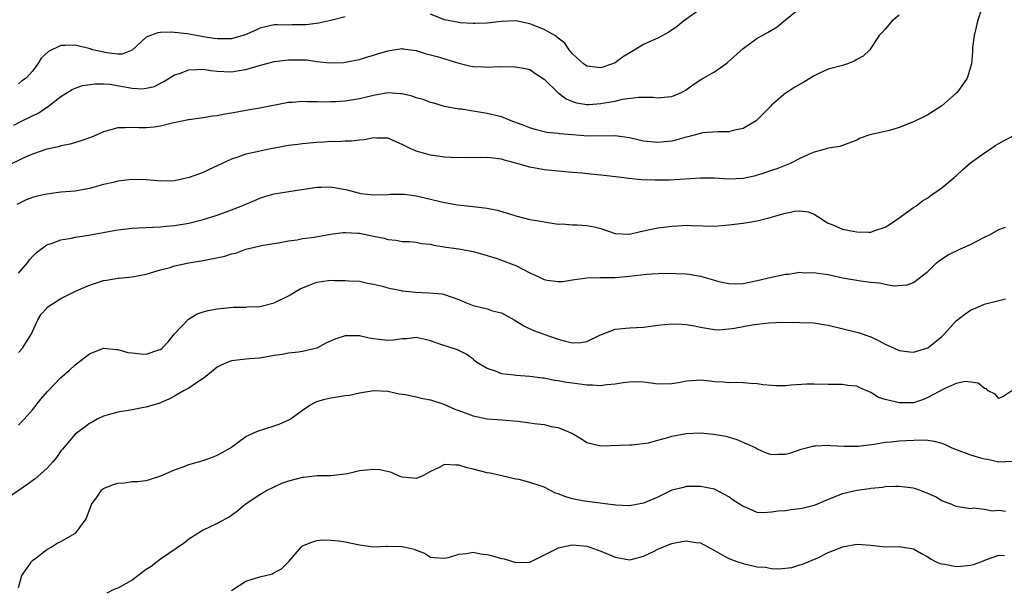
# Model space of a CAD drawing. Units: inches. Extents: x 2583000 to 2586000, y 1527000 to 1530000.
# Drawn here: x 2584717 to 2584856, y 1527803 to 1527883 of the extents above; entities that cross this region are included whole.
import ezdxf

# ---------------------------------------------------------------- set-up
doc = ezdxf.new("R2010")
doc.units = ezdxf.units.IN
doc.header["$MEASUREMENT"] = 0
doc.layers.add('LD25831527_2ft', color=31, linetype='Continuous')

msp = doc.modelspace()

# ---------------------------------------------------------------- linework, layer by layer
at = {"layer": 'LD25831527_2ft'}
for points, elevation in [([(2584716.38, 1527868.38), (2584717.55, 1527869), (2584719, 1527869.71), (2584719.88, 1527870.12), (2584721, 1527870.9), (2584721.07, 1527870.93), (2584723, 1527872.42), (2584724.59, 1527873.41), (2584725, 1527873.58), (2584726.05, 1527873.95), (2584727.79, 1527874.21), (2584729, 1527874.2), (2584729.86, 1527874.14), (2584733, 1527873.57), (2584734.49, 1527873.51), (2584735, 1527873.58), (2584736.17, 1527873.83), (2584737, 1527874.29), (2584737.49, 1527874.51), (2584739, 1527875.47), (2584739.67, 1527875.67), (2584741, 1527876.16), (2584742.19, 1527876.19), (2584743, 1527876.25), (2584744.09, 1527876.09), (2584745, 1527875.98), (2584745.91, 1527875.91), (2584747, 1527875.9), (2584748.06, 1527876.06), (2584749, 1527876.23), (2584750.74, 1527876.74), (2584753, 1527877.35), (2584755, 1527877.59), (2584756.45, 1527877.55), (2584757.55, 1527877.55), (2584759, 1527877.36), (2584760.83, 1527877.17), (2584762.78, 1527877.22), (2584763, 1527877.24), (2584765, 1527877.63), (2584765.88, 1527877.88), (2584767, 1527878.23), (2584767.57, 1527878.43), (2584769, 1527878.86), (2584771, 1527879.16), (2584771.13, 1527879.13), (2584773, 1527878.89), (2584774.41, 1527878.41), (2584775, 1527878.3), (2584775.95, 1527878.05), (2584779, 1527877.12), (2584780.7, 1527876.7), (2584781, 1527876.63), (2584782.57, 1527876.57), (2584783, 1527876.52), (2584784.62, 1527876.62), (2584785, 1527876.58), (2584786.65, 1527876.65), (2584788.36, 1527876.36), (2584789, 1527876.2), (2584789.69, 1527875.69), (2584791, 1527874.87), (2584792.92, 1527873), (2584794.09, 1527872.09), (2584795, 1527871.73), (2584795.54, 1527871.54), (2584797, 1527871.3), (2584797.3, 1527871.3), (2584799, 1527871.41), (2584799.52, 1527871.52), (2584801, 1527871.78), (2584802.03, 1527872.03), (2584804.34, 1527872.34), (2584805, 1527872.31), (2584806.31, 1527872.31), (2584807, 1527872.22), (2584808.36, 1527872.36), (2584809, 1527872.4), (2584810.34, 1527873), (2584811, 1527873.36), (2584811.95, 1527874.05), (2584813, 1527874.75), (2584813.17, 1527874.83), (2584815, 1527875.88), (2584816.6, 1527877), (2584816.82, 1527877.18), (2584819, 1527879.17), (2584821, 1527880.61), (2584821.68, 1527881), (2584822.55, 1527881.45), (2584823.8, 1527882.2), (2584824.75, 1527883), (2584825, 1527883.18), (2584827, 1527884.83)], 8050), ([(2584852.54, 1527884.54), (2584852, 1527883), (2584851.83, 1527882.17), (2584851.52, 1527881), (2584851.29, 1527879.29), (2584851.28, 1527878.72), (2584851.18, 1527877), (2584851, 1527876.54), (2584850.54, 1527875), (2584849.14, 1527873), (2584849, 1527872.86), (2584847, 1527871.11), (2584845, 1527869.84), (2584844.46, 1527869.54), (2584843, 1527868.86), (2584841, 1527868.05), (2584839.63, 1527867.63), (2584836.86, 1527867), (2584835.47, 1527866.53), (2584835, 1527866.25), (2584832.61, 1527865.39), (2584831, 1527865.15), (2584830.9, 1527865.1), (2584830.57, 1527865), (2584829, 1527864.59), (2584828.29, 1527864.29), (2584827, 1527863.69), (2584825.63, 1527863), (2584823.75, 1527862.25), (2584823, 1527861.99), (2584821.51, 1527861.5), (2584821, 1527861.33), (2584820.75, 1527861.25), (2584819, 1527860.89), (2584817, 1527860.8), (2584815, 1527860.91), (2584813, 1527860.92), (2584808.65, 1527860.65), (2584806.62, 1527860.62), (2584804.7, 1527860.7), (2584802.87, 1527860.87), (2584801.91, 1527861), (2584799, 1527861.34), (2584797.48, 1527861.48), (2584796.36, 1527861.64), (2584795, 1527861.74), (2584793, 1527861.92), (2584792.02, 1527861.98), (2584791, 1527862.11), (2584790.25, 1527862.25), (2584789, 1527862.45), (2584787.17, 1527863), (2584785.44, 1527863.44), (2584785, 1527863.58), (2584783, 1527863.81), (2584781.8, 1527863.8), (2584781, 1527863.83), (2584779.79, 1527863.79), (2584777.84, 1527863.84), (2584777, 1527863.88), (2584775, 1527864.15), (2584774.33, 1527864.33), (2584773, 1527864.72), (2584772.8, 1527864.8), (2584772.34, 1527865), (2584771, 1527865.67), (2584769, 1527866.53), (2584767.47, 1527866.53), (2584767, 1527866.58), (2584765.7, 1527866.3), (2584765, 1527866.25), (2584763.88, 1527866.12), (2584763, 1527866.13), (2584761.95, 1527866.05), (2584761, 1527866.07), (2584760.01, 1527865.99), (2584759, 1527865.93), (2584757, 1527865.77), (2584756.32, 1527865.68), (2584755, 1527865.53), (2584752.31, 1527865), (2584751, 1527864.73), (2584750.63, 1527864.63), (2584749, 1527864.3), (2584747.88, 1527863.88), (2584747, 1527863.61), (2584745.69, 1527863), (2584745, 1527862.65), (2584743.88, 1527862.12), (2584743, 1527861.74), (2584741.04, 1527861), (2584739, 1527860.54), (2584737, 1527860.51), (2584736.54, 1527860.54), (2584735, 1527860.68), (2584733, 1527860.72), (2584731, 1527860.49), (2584730.33, 1527860.32), (2584729, 1527860.03), (2584727, 1527859.48), (2584725, 1527859.1), (2584723, 1527858.94), (2584721, 1527858.69), (2584719.63, 1527858.37), (2584719, 1527858.19), (2584718.12, 1527857.88), (2584716.8, 1527857.2)], 8046), ([(2584813.39, 1527885), (2584810.64, 1527883), (2584809.73, 1527882.27), (2584808.54, 1527881.46), (2584807, 1527880.64), (2584806.36, 1527880.36), (2584805, 1527879.71), (2584803.28, 1527878.72), (2584802.03, 1527877.97), (2584801, 1527877.16), (2584800.65, 1527877), (2584799, 1527876.47), (2584797, 1527876.7), (2584796.81, 1527876.81), (2584796.55, 1527877), (2584795, 1527878.42), (2584794.55, 1527879), (2584793.92, 1527879.92), (2584793, 1527880.62), (2584792.81, 1527880.81), (2584792.49, 1527881), (2584791, 1527881.83), (2584789, 1527882.62), (2584787, 1527883.06), (2584785.01, 1527882.99), (2584783, 1527882.74), (2584781.32, 1527882.68), (2584781, 1527882.68), (2584779.2, 1527882.8), (2584779, 1527882.83), (2584777, 1527883.22), (2584775, 1527884)], 8052), ([(2584841, 1527883.84), (2584839.93, 1527883), (2584839.52, 1527882.48), (2584839, 1527881.87), (2584838.58, 1527881.42), (2584838.15, 1527881), (2584837, 1527879.2), (2584836.84, 1527879), (2584835.9, 1527878.1), (2584835, 1527877.64), (2584834.62, 1527877.38), (2584833.7, 1527877), (2584833, 1527876.79), (2584831, 1527876.25), (2584829.66, 1527875.66), (2584829, 1527875.34), (2584827.55, 1527874.45), (2584826.29, 1527873.71), (2584825.16, 1527873), (2584825, 1527872.88), (2584823, 1527871.18), (2584822.85, 1527871), (2584820.93, 1527869.07), (2584820.84, 1527869), (2584819, 1527867.93), (2584817.61, 1527867.61), (2584817, 1527867.45), (2584815.43, 1527867.43), (2584813.28, 1527867.28), (2584813, 1527867.23), (2584811.24, 1527866.76), (2584811, 1527866.71), (2584809.68, 1527866.32), (2584809, 1527866.14), (2584807.97, 1527866.03), (2584807, 1527865.94), (2584805, 1527866.15), (2584803, 1527866.58), (2584801, 1527866.87), (2584797.16, 1527866.84), (2584795, 1527867.01), (2584793.18, 1527867.18), (2584793, 1527867.21), (2584791.37, 1527867.37), (2584789.75, 1527867.76), (2584789, 1527867.99), (2584788.28, 1527868.28), (2584786.35, 1527869), (2584785, 1527869.53), (2584783, 1527870.04), (2584782.16, 1527870.16), (2584781, 1527870.37), (2584779.39, 1527870.61), (2584779, 1527870.65), (2584777, 1527871), (2584775.46, 1527871.46), (2584775, 1527871.57), (2584773.98, 1527871.98), (2584773, 1527872.23), (2584772.44, 1527872.44), (2584771, 1527872.78), (2584770.81, 1527872.81), (2584769, 1527872.92), (2584767, 1527872.57), (2584765, 1527872.1), (2584763, 1527871.77), (2584761.67, 1527871.67), (2584761, 1527871.64), (2584759.62, 1527871.62), (2584759, 1527871.66), (2584757.66, 1527871.66), (2584757, 1527871.73), (2584755.59, 1527871.59), (2584755, 1527871.59), (2584751, 1527870.79), (2584749, 1527870.46), (2584747.79, 1527870.21), (2584747, 1527870.08), (2584746.06, 1527869.94), (2584745, 1527869.68), (2584744.34, 1527869.66), (2584743, 1527869.39), (2584741, 1527869.15), (2584740.89, 1527869.11), (2584740.27, 1527869), (2584738.65, 1527868.65), (2584737, 1527868.24), (2584736.12, 1527868.12), (2584735, 1527868.01), (2584734, 1527868), (2584733, 1527868.07), (2584732.01, 1527868.01), (2584731, 1527868), (2584729, 1527867.42), (2584728.05, 1527867), (2584727.3, 1527866.7), (2584725.81, 1527866.19), (2584724.27, 1527865.73), (2584723, 1527865.47), (2584722.65, 1527865.35), (2584721, 1527865.02), (2584719, 1527864.3), (2584717.77, 1527863.77), (2584715.38, 1527862.62)], 8048), ([(2584763, 1527883.62), (2584761.15, 1527883.15), (2584761, 1527883.1), (2584759.27, 1527882.73), (2584757.49, 1527882.51), (2584757, 1527882.48), (2584755.52, 1527882.48), (2584755, 1527882.47), (2584753.49, 1527882.51), (2584753, 1527882.48), (2584751.77, 1527882.23), (2584751, 1527882.03), (2584750.32, 1527881.68), (2584748.92, 1527881.08), (2584747, 1527880.51), (2584746.54, 1527880.54), (2584745, 1527880.51), (2584744.56, 1527880.56), (2584743, 1527880.83), (2584742.84, 1527880.84), (2584740.76, 1527881.24), (2584738.54, 1527881.46), (2584737, 1527881.4), (2584736.65, 1527881.35), (2584735.61, 1527881), (2584735, 1527880.74), (2584733, 1527878.93), (2584731.62, 1527878.38), (2584731, 1527878.39), (2584729.46, 1527878.54), (2584727.47, 1527879), (2584727.12, 1527879.12), (2584725, 1527879.66), (2584723.58, 1527879.58), (2584723, 1527879.59), (2584721.24, 1527878.76), (2584720.21, 1527877.79), (2584719.72, 1527877), (2584719, 1527875.96), (2584718.11, 1527875), (2584717.45, 1527874.55), (2584717, 1527874.18)], 8052), ([(2584717, 1527847.57), (2584718.28, 1527849), (2584718.58, 1527849.42), (2584719, 1527849.92), (2584719.54, 1527850.46), (2584721, 1527851.52), (2584721.77, 1527851.77), (2584723, 1527852.24), (2584724.48, 1527852.48), (2584725, 1527852.6), (2584726.9, 1527852.9), (2584730.45, 1527853.55), (2584731, 1527853.67), (2584733, 1527853.9), (2584733.93, 1527853.93), (2584735.96, 1527854.04), (2584737, 1527854.07), (2584737.85, 1527854.15), (2584739, 1527854.24), (2584741, 1527854.58), (2584743, 1527855.09), (2584745, 1527855.72), (2584747, 1527856.45), (2584748.38, 1527857), (2584750.22, 1527857.78), (2584751, 1527858.1), (2584751.68, 1527858.32), (2584753, 1527858.7), (2584755.06, 1527859.06), (2584759, 1527859.66), (2584759.67, 1527859.67), (2584761, 1527859.72), (2584763.29, 1527859.29), (2584764.29, 1527859), (2584765, 1527858.82), (2584765.22, 1527858.78), (2584767, 1527858.57), (2584769, 1527858.64), (2584769.33, 1527858.67), (2584771, 1527858.66), (2584771.35, 1527858.65), (2584773, 1527858.43), (2584775, 1527857.99), (2584776.37, 1527857.63), (2584777, 1527857.49), (2584778.83, 1527857.17), (2584781, 1527856.95), (2584783, 1527856.7), (2584784.41, 1527856.41), (2584785.97, 1527855.97), (2584787, 1527855.6), (2584789, 1527855.09), (2584790.82, 1527854.82), (2584791, 1527854.77), (2584793, 1527854.47), (2584793.52, 1527854.48), (2584795, 1527854.34), (2584795.65, 1527854.35), (2584797, 1527854.26), (2584798.06, 1527854.06), (2584799, 1527853.83), (2584801, 1527853.16), (2584803, 1527853.06), (2584804.56, 1527853.44), (2584805.64, 1527853.64), (2584807, 1527853.94), (2584809, 1527854.19), (2584809.79, 1527854.21), (2584811, 1527854.3), (2584811.76, 1527854.24), (2584815, 1527854.15), (2584817, 1527854.34), (2584819, 1527854.61), (2584821, 1527854.93), (2584823, 1527855.45), (2584823.64, 1527855.64), (2584825, 1527856.02), (2584826.27, 1527856.27), (2584827, 1527856.31), (2584828.19, 1527856.19), (2584829, 1527855.84), (2584829.53, 1527855.53), (2584830.74, 1527854.74), (2584831, 1527854.58), (2584831.63, 1527854.37), (2584833, 1527853.76), (2584834.52, 1527853.48), (2584835, 1527853.36), (2584836.68, 1527853.32), (2584837, 1527853.33), (2584837.55, 1527853.55), (2584839, 1527854.03), (2584839.6, 1527854.4), (2584840.53, 1527855), (2584841, 1527855.36), (2584843, 1527856.79), (2584843.32, 1527857), (2584844.25, 1527857.75), (2584845, 1527858.17), (2584845.47, 1527858.53), (2584847, 1527859.56), (2584848.7, 1527861), (2584848.85, 1527861.15), (2584849, 1527861.26), (2584849.89, 1527862.11), (2584851, 1527863.06), (2584853, 1527864.51), (2584853.8, 1527865), (2584854.5, 1527865.5), (2584855, 1527865.8), (2584855.77, 1527866.23), (2584857.31, 1527867)], 8044), ([(2584717, 1527836.41), (2584717.59, 1527837), (2584718.87, 1527839), (2584719, 1527839.34), (2584719.74, 1527841), (2584720.2, 1527841.8), (2584721, 1527842.65), (2584721.17, 1527842.83), (2584723, 1527843.97), (2584725.06, 1527845), (2584727, 1527845.85), (2584727.85, 1527846.15), (2584729, 1527846.52), (2584729.42, 1527846.58), (2584731, 1527846.84), (2584731.16, 1527846.84), (2584733, 1527847.03), (2584735, 1527847.43), (2584735.58, 1527847.58), (2584737, 1527848.03), (2584738.36, 1527848.36), (2584739, 1527848.57), (2584741, 1527848.99), (2584743, 1527849.34), (2584746.05, 1527849.95), (2584747, 1527850.26), (2584747.63, 1527850.37), (2584749, 1527850.91), (2584751.48, 1527851.48), (2584753, 1527851.71), (2584753.87, 1527851.87), (2584755, 1527852.12), (2584756.26, 1527852.26), (2584757, 1527852.42), (2584758.63, 1527852.63), (2584760.94, 1527853.06), (2584762.72, 1527853.28), (2584763, 1527853.28), (2584764.8, 1527853.2), (2584765, 1527853.17), (2584767, 1527852.78), (2584768.47, 1527852.47), (2584769, 1527852.29), (2584770.2, 1527852.2), (2584771, 1527852.01), (2584771.99, 1527851.99), (2584773, 1527851.91), (2584773.75, 1527851.75), (2584775, 1527851.64), (2584775.5, 1527851.5), (2584777.22, 1527851.22), (2584779, 1527850.96), (2584781, 1527850.62), (2584781.55, 1527850.45), (2584783, 1527850.05), (2584784.39, 1527849.61), (2584785, 1527849.4), (2584786.73, 1527848.73), (2584787, 1527848.65), (2584789, 1527847.61), (2584790.34, 1527847), (2584791, 1527846.67), (2584791.41, 1527846.59), (2584793, 1527846.38), (2584793.61, 1527846.39), (2584795, 1527846.64), (2584795.33, 1527846.67), (2584797, 1527846.92), (2584798.93, 1527846.93), (2584799.05, 1527846.95), (2584801, 1527846.96), (2584803, 1527847.14), (2584805.43, 1527847.43), (2584807, 1527847.49), (2584807.54, 1527847.54), (2584809.53, 1527847.53), (2584811, 1527847.46), (2584811.41, 1527847.41), (2584813, 1527847.12), (2584815, 1527846.55), (2584815.6, 1527846.4), (2584817, 1527846.1), (2584817.94, 1527846.06), (2584819, 1527846.08), (2584821, 1527846.51), (2584823, 1527846.99), (2584825, 1527847.42), (2584825.42, 1527847.42), (2584827, 1527847.71), (2584827.59, 1527847.59), (2584829, 1527847.67), (2584829.54, 1527847.54), (2584831, 1527847.35), (2584833, 1527846.91), (2584835, 1527846.55), (2584835.54, 1527846.46), (2584837, 1527846.28), (2584838.21, 1527846.21), (2584839, 1527846.02), (2584840.21, 1527845.79), (2584842.08, 1527845.92), (2584843, 1527846.26), (2584845, 1527847.8), (2584846.23, 1527849), (2584846.67, 1527849.33), (2584847.87, 1527850.13), (2584849.61, 1527851), (2584851, 1527851.61), (2584853, 1527852.61), (2584853.77, 1527853), (2584855, 1527853.72), (2584855.95, 1527854.05)], 8042), ([(2584717, 1527826.16), (2584717.4, 1527826.6), (2584717.8, 1527827), (2584719, 1527828.31), (2584720.17, 1527829.83), (2584721.08, 1527830.92), (2584723, 1527832.86), (2584724.16, 1527833.84), (2584725, 1527834.64), (2584727, 1527836.21), (2584729, 1527836.99), (2584730.81, 1527836.81), (2584731, 1527836.83), (2584732.41, 1527836.41), (2584733, 1527836.33), (2584734.22, 1527836.22), (2584735, 1527836.17), (2584736.76, 1527836.76), (2584737, 1527836.83), (2584737.22, 1527837), (2584738.1, 1527837.9), (2584739, 1527839.02), (2584740.93, 1527841.07), (2584742.19, 1527841.81), (2584743, 1527842.12), (2584743.71, 1527842.29), (2584745, 1527842.53), (2584747.24, 1527842.76), (2584749, 1527842.79), (2584749.19, 1527842.81), (2584751, 1527842.86), (2584751.57, 1527843), (2584753, 1527843.37), (2584755, 1527844.37), (2584756.12, 1527845), (2584756.66, 1527845.34), (2584757, 1527845.51), (2584757.82, 1527845.82), (2584759, 1527846.29), (2584759.64, 1527846.36), (2584761, 1527846.55), (2584761.49, 1527846.51), (2584763, 1527846.54), (2584763.52, 1527846.48), (2584765, 1527846.42), (2584766.14, 1527846.14), (2584767, 1527846.02), (2584768.27, 1527845.73), (2584769, 1527845.47), (2584770.88, 1527845.12), (2584771, 1527845.08), (2584772.88, 1527844.88), (2584774.79, 1527844.79), (2584776.63, 1527844.63), (2584777, 1527844.55), (2584779, 1527843.87), (2584779.59, 1527843.59), (2584781, 1527843.02), (2584783, 1527842.52), (2584783.76, 1527842.24), (2584785, 1527841.97), (2584786.78, 1527841), (2584788.14, 1527840.14), (2584789.5, 1527839.5), (2584790.95, 1527838.95), (2584793, 1527838.25), (2584794.01, 1527837.99), (2584795, 1527837.77), (2584796.18, 1527837.82), (2584797, 1527837.96), (2584798.84, 1527838.84), (2584801, 1527839.66), (2584803, 1527839.84), (2584805, 1527839.95), (2584807, 1527840.24), (2584809, 1527840.44), (2584810.38, 1527840.38), (2584811, 1527840.33), (2584812.16, 1527840.16), (2584813, 1527839.96), (2584815, 1527839.61), (2584815.58, 1527839.58), (2584817, 1527839.71), (2584817.8, 1527839.8), (2584819, 1527840.06), (2584820.27, 1527840.27), (2584822.58, 1527840.58), (2584824.65, 1527840.65), (2584827, 1527840.63), (2584829, 1527840.55), (2584830.34, 1527840.34), (2584831, 1527840.22), (2584835, 1527839.25), (2584835.2, 1527839.2), (2584837, 1527838.58), (2584838.09, 1527838.09), (2584839, 1527837.56), (2584840.28, 1527837), (2584841, 1527836.66), (2584842.48, 1527836.48), (2584843, 1527836.45), (2584845, 1527837.04), (2584847, 1527838.66), (2584847.34, 1527839), (2584849, 1527840.85), (2584850.2, 1527841.8), (2584851, 1527842.36), (2584851.47, 1527842.53), (2584853, 1527843.2), (2584853.3, 1527843.3), (2584855, 1527843.73), (2584855.94, 1527843.94)], 8040), ([(2584856.82, 1527831), (2584855.73, 1527830.27), (2584855, 1527829.94), (2584854.51, 1527830.51), (2584853.52, 1527831), (2584853.27, 1527831.27), (2584853, 1527831.31), (2584852.1, 1527832.1), (2584851, 1527832.23), (2584850.32, 1527832.32), (2584849, 1527832.01), (2584847.3, 1527831.3), (2584845, 1527830.04), (2584844.27, 1527829.73), (2584843, 1527829.33), (2584841, 1527829.29), (2584840.58, 1527829.42), (2584839, 1527829.8), (2584838.08, 1527830.08), (2584837, 1527830.76), (2584835.42, 1527831.42), (2584835, 1527831.66), (2584833.77, 1527831.77), (2584833, 1527831.89), (2584831, 1527831.87), (2584829, 1527831.95), (2584827.94, 1527831.94), (2584825.79, 1527831.79), (2584825, 1527831.7), (2584823.7, 1527831.7), (2584823, 1527831.73), (2584821.82, 1527831.82), (2584821, 1527831.98), (2584820.04, 1527832.04), (2584819, 1527832.12), (2584818.15, 1527832.15), (2584817, 1527832.11), (2584816.21, 1527832.21), (2584815, 1527832.27), (2584814.36, 1527832.36), (2584813, 1527832.49), (2584812.44, 1527832.44), (2584811, 1527832.36), (2584810.17, 1527832.17), (2584809, 1527831.96), (2584807, 1527831.92), (2584806.09, 1527832.09), (2584805, 1527832.22), (2584804.26, 1527832.26), (2584803, 1527832.23), (2584802.14, 1527832.14), (2584801, 1527831.92), (2584799.85, 1527831.85), (2584799, 1527831.71), (2584797.8, 1527831.8), (2584797, 1527831.8), (2584795, 1527832.08), (2584794.17, 1527832.17), (2584793, 1527832.42), (2584792.46, 1527832.46), (2584791, 1527832.76), (2584790.78, 1527832.78), (2584788.98, 1527833.02), (2584787, 1527833.17), (2584786.78, 1527833.22), (2584785, 1527833.41), (2584784.29, 1527833.71), (2584783, 1527834.12), (2584781.54, 1527835), (2584781.23, 1527835.23), (2584781, 1527835.44), (2584780.11, 1527836.11), (2584779, 1527836.66), (2584778.79, 1527836.79), (2584776.48, 1527837.52), (2584775, 1527838.03), (2584774.24, 1527838.24), (2584773, 1527838.48), (2584771.67, 1527838.33), (2584771, 1527838.33), (2584769.87, 1527838.13), (2584769, 1527838.08), (2584767.8, 1527838.2), (2584767, 1527838.3), (2584766.4, 1527838.4), (2584765, 1527838.73), (2584763.25, 1527838.75), (2584763, 1527838.72), (2584761.68, 1527838.32), (2584760.3, 1527837.7), (2584759, 1527836.98), (2584757, 1527836.54), (2584756.44, 1527836.44), (2584755, 1527836.3), (2584754.11, 1527836.11), (2584753, 1527835.95), (2584751, 1527835.6), (2584749.5, 1527835.5), (2584747, 1527835.21), (2584746.41, 1527835), (2584745.43, 1527834.57), (2584745, 1527834.34), (2584743.37, 1527833), (2584743, 1527832.72), (2584742.23, 1527832.23), (2584741, 1527831.38), (2584740.24, 1527831), (2584739, 1527830.25), (2584738.18, 1527829.82), (2584736.77, 1527829.23), (2584735.92, 1527829), (2584735, 1527828.7), (2584734.66, 1527828.66), (2584733, 1527828.32), (2584731, 1527827.98), (2584729, 1527827.43), (2584728.08, 1527827), (2584727.39, 1527826.61), (2584727, 1527826.42), (2584726.23, 1527825.77), (2584725, 1527824.91), (2584723.19, 1527822.81), (2584723, 1527822.56), (2584722.36, 1527821.64), (2584721.83, 1527821), (2584721, 1527820.08), (2584719.37, 1527818.63), (2584718.21, 1527817.79), (2584715, 1527815.59)], 8038), ([(2584717, 1527803.32), (2584717.47, 1527805), (2584718.67, 1527806.67), (2584718.86, 1527807), (2584719, 1527807.13), (2584719.46, 1527807.46), (2584721, 1527808.67), (2584721.6, 1527809), (2584722.45, 1527809.55), (2584723, 1527809.78), (2584725.04, 1527810.96), (2584725.09, 1527811), (2584725.26, 1527811.26), (2584726.53, 1527813), (2584727.29, 1527815), (2584728.08, 1527816.08), (2584728.71, 1527817), (2584728.86, 1527817.14), (2584729, 1527817.24), (2584730.25, 1527817.75), (2584731, 1527818.01), (2584731.93, 1527818.07), (2584733, 1527818.22), (2584733.77, 1527818.23), (2584735, 1527818.39), (2584735.48, 1527818.52), (2584737.04, 1527819.04), (2584739, 1527819.86), (2584740.36, 1527820.36), (2584741, 1527820.63), (2584743, 1527821.18), (2584744.33, 1527821.67), (2584745, 1527821.95), (2584745.69, 1527822.31), (2584746.87, 1527823), (2584749, 1527824.55), (2584750.66, 1527825.34), (2584753, 1527826.07), (2584753.69, 1527826.31), (2584755.09, 1527826.91), (2584755.24, 1527827), (2584757, 1527828.3), (2584758.03, 1527829), (2584759, 1527829.49), (2584760.16, 1527829.84), (2584761, 1527830.02), (2584761.85, 1527830.15), (2584763, 1527830.35), (2584763.59, 1527830.41), (2584765, 1527830.73), (2584767, 1527831.03), (2584769, 1527830.93), (2584770.58, 1527830.58), (2584771, 1527830.55), (2584771.51, 1527830.49), (2584773, 1527830.17), (2584773.93, 1527829.93), (2584775, 1527829.74), (2584776.89, 1527829.12), (2584778.42, 1527828.42), (2584779, 1527828.23), (2584779.88, 1527827.88), (2584781, 1527827.49), (2584783, 1527827.08), (2584785.08, 1527826.92), (2584787.28, 1527826.72), (2584789, 1527826.51), (2584789.59, 1527826.41), (2584791, 1527826.26), (2584792, 1527826), (2584793, 1527825.86), (2584795, 1527825), (2584796.25, 1527824.25), (2584797, 1527823.73), (2584799, 1527823.27), (2584803, 1527823.41), (2584803.4, 1527823.4), (2584805.7, 1527823.69), (2584807, 1527824.08), (2584808.43, 1527824.43), (2584809, 1527824.63), (2584810.99, 1527825.01), (2584813, 1527825.09), (2584814.89, 1527824.89), (2584816.6, 1527824.6), (2584818.15, 1527824.15), (2584819.55, 1527823.55), (2584820.79, 1527823), (2584821, 1527822.86), (2584822.28, 1527822.28), (2584823, 1527822.04), (2584823.92, 1527822.08), (2584825, 1527822.07), (2584825.71, 1527822.29), (2584827.2, 1527822.8), (2584827.95, 1527823), (2584829, 1527823.26), (2584829.26, 1527823.26), (2584831, 1527823.36), (2584831.32, 1527823.32), (2584833.22, 1527823.22), (2584835, 1527823.2), (2584835.21, 1527823.21), (2584837.48, 1527823.48), (2584839, 1527823.76), (2584839.83, 1527823.83), (2584841, 1527823.96), (2584842.02, 1527824.02), (2584844.09, 1527824.09), (2584845, 1527824.05), (2584845.91, 1527823.91), (2584847, 1527823.63), (2584847.45, 1527823.45), (2584848.39, 1527823), (2584849, 1527822.75), (2584851, 1527822.01), (2584852.42, 1527821.58), (2584853, 1527821.44), (2584853.4, 1527821.4), (2584855, 1527821.03), (2584856.88, 1527821.12)], 8036), ([(2584855.96, 1527814.04), (2584855, 1527814.17), (2584854.06, 1527814.06), (2584853, 1527814.31), (2584851.5, 1527814.5), (2584851, 1527814.38), (2584849, 1527814.71), (2584848.37, 1527815), (2584847, 1527815.5), (2584846.08, 1527816.08), (2584844.69, 1527816.69), (2584843.85, 1527817), (2584843, 1527817.28), (2584841, 1527817.56), (2584840.48, 1527817.52), (2584839, 1527817.47), (2584838.61, 1527817.39), (2584837, 1527817.24), (2584836.8, 1527817.2), (2584835, 1527816.99), (2584833, 1527816.52), (2584831, 1527815.72), (2584829, 1527814.88), (2584827.51, 1527814.49), (2584827, 1527814.38), (2584825.76, 1527814.24), (2584825, 1527814.11), (2584823.93, 1527814.07), (2584823, 1527813.91), (2584821.82, 1527813.82), (2584821, 1527813.9), (2584819.44, 1527814.56), (2584819, 1527814.7), (2584818.62, 1527815), (2584817.63, 1527815.63), (2584817, 1527816.08), (2584815, 1527817.15), (2584813, 1527817.56), (2584811, 1527817.53), (2584810.6, 1527817.4), (2584809, 1527817.02), (2584807, 1527816.04), (2584805.33, 1527815.33), (2584805, 1527815.18), (2584803, 1527814.81), (2584801.08, 1527814.92), (2584797.38, 1527815.38), (2584797, 1527815.41), (2584795.66, 1527815.66), (2584795, 1527815.81), (2584794.06, 1527816.06), (2584793, 1527816.52), (2584792.61, 1527816.62), (2584791, 1527817.43), (2584790.3, 1527817.7), (2584789, 1527818.1), (2584787.5, 1527818.5), (2584787, 1527818.57), (2584785.05, 1527819.05), (2584783.39, 1527819.39), (2584783, 1527819.45), (2584781, 1527819.96), (2584780.18, 1527820.18), (2584779, 1527820.55), (2584778.53, 1527820.53), (2584777, 1527820.64), (2584776.21, 1527820.21), (2584775, 1527819.67), (2584773.82, 1527819), (2584773.25, 1527818.75), (2584773, 1527818.65), (2584771, 1527818.84), (2584770.59, 1527819), (2584769.53, 1527819.53), (2584767.88, 1527819.88), (2584767, 1527819.95), (2584765, 1527819.72), (2584763.32, 1527819.32), (2584763, 1527819.26), (2584761, 1527819.04), (2584759.04, 1527819.04), (2584757.18, 1527818.82), (2584757, 1527818.82), (2584755, 1527818.29), (2584754.06, 1527817.94), (2584752.68, 1527817.32), (2584752.06, 1527817), (2584751, 1527816.37), (2584748.93, 1527815), (2584747.88, 1527814.12), (2584747, 1527813.45), (2584746.73, 1527813.27), (2584745, 1527812.34), (2584743, 1527811.37), (2584741, 1527810.11), (2584740.38, 1527809.62), (2584737, 1527807.32), (2584736.57, 1527807), (2584735.7, 1527806.3), (2584735, 1527805.85), (2584733, 1527804.38), (2584731, 1527803.24), (2584730.34, 1527803), (2584729.45, 1527802.55)], 8034), ([(2584747, 1527802.88), (2584747.13, 1527803), (2584749, 1527804.24), (2584751, 1527804.84), (2584752.75, 1527805.25), (2584753, 1527805.42), (2584754.03, 1527805.97), (2584755.06, 1527807), (2584756.82, 1527809), (2584757, 1527809.17), (2584758.3, 1527809.7), (2584759, 1527809.92), (2584759.97, 1527810.03), (2584761, 1527809.99), (2584762.12, 1527809.88), (2584763, 1527809.76), (2584765, 1527809.31), (2584767, 1527809.06), (2584768.87, 1527809.13), (2584769, 1527809.12), (2584771, 1527809.09), (2584772.73, 1527808.73), (2584773, 1527808.58), (2584774.16, 1527808.16), (2584775, 1527807.61), (2584775.53, 1527807.53), (2584777, 1527807.47), (2584777.55, 1527807.55), (2584779, 1527808.03), (2584780.09, 1527808.09), (2584781, 1527808.28), (2584782.05, 1527808.05), (2584783, 1527807.99), (2584783.76, 1527807.76), (2584785, 1527807.42), (2584785.37, 1527807.37), (2584787, 1527806.85), (2584789, 1527806.87), (2584792.83, 1527808.83), (2584793, 1527808.93), (2584794.7, 1527809.3), (2584795, 1527809.32), (2584797, 1527809.13), (2584797.44, 1527809), (2584799, 1527808.45), (2584800.03, 1527808.02), (2584801, 1527807.59), (2584803, 1527807.2), (2584803.25, 1527807.25), (2584805, 1527807.74), (2584806.4, 1527808.4), (2584807, 1527808.71), (2584808.62, 1527809.38), (2584809, 1527809.51), (2584809.65, 1527809.65), (2584811, 1527809.89), (2584812.35, 1527809.65), (2584813, 1527809.59), (2584815, 1527808.52), (2584815.95, 1527807.95), (2584817, 1527807.42), (2584818.11, 1527807), (2584819, 1527806.68), (2584821, 1527806.24), (2584822.17, 1527806.17), (2584823, 1527806.01), (2584824.05, 1527805.95), (2584825.85, 1527806.15), (2584827, 1527806.5), (2584827.37, 1527806.63), (2584829.53, 1527807.52), (2584831, 1527808.24), (2584832.91, 1527809), (2584833, 1527809.03), (2584835, 1527809.4), (2584837, 1527809.26), (2584839, 1527809.07), (2584841, 1527809.11), (2584843, 1527808.77), (2584844.11, 1527808.11), (2584845, 1527807.65), (2584845.37, 1527807.37), (2584846.08, 1527807), (2584846.71, 1527806.71), (2584847, 1527806.65), (2584847.4, 1527806.6), (2584849, 1527806.28), (2584849.66, 1527806.34), (2584851, 1527806.47), (2584851.43, 1527806.57), (2584852.59, 1527807), (2584853.28, 1527807.28), (2584855, 1527807.87), (2584855.81, 1527807.81)], 8032)]:
    msp.add_lwpolyline(points, dxfattribs=dict(at, elevation=elevation))

doc.saveas('drawing.dxf')
